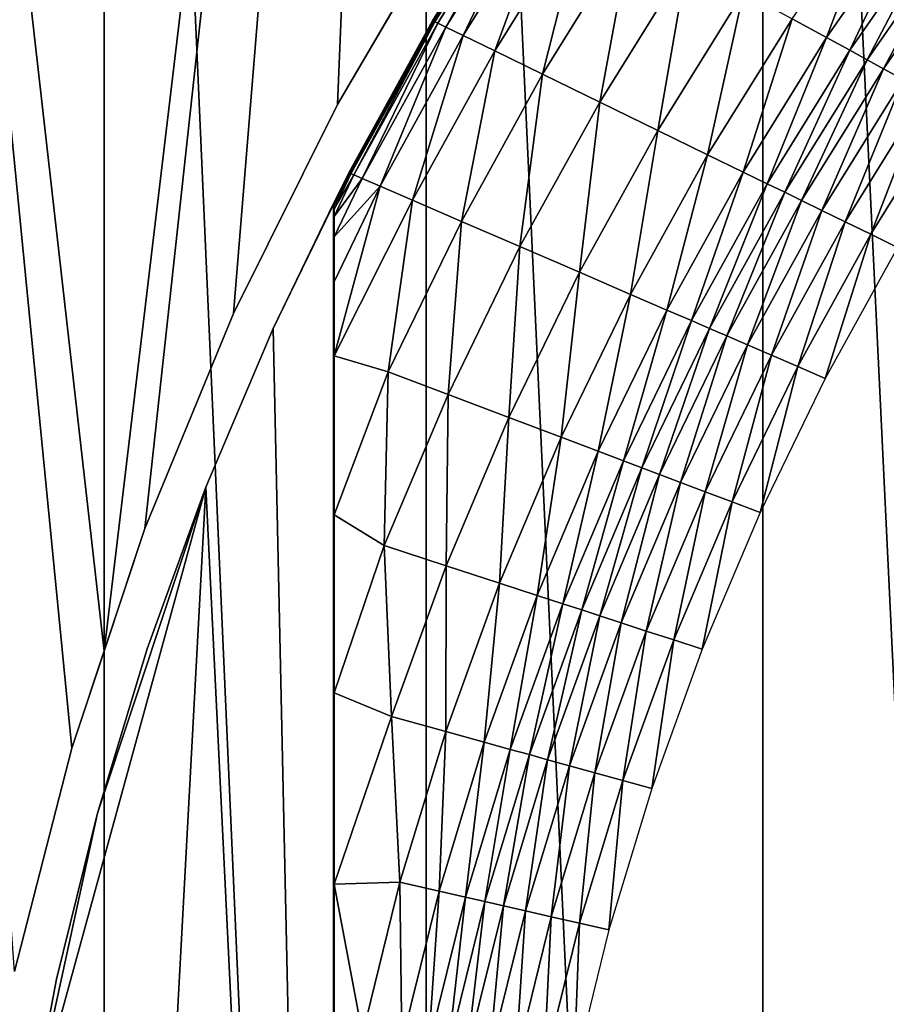
# Model space of a CAD drawing. Extents: x -0.025 to 0.03, y -0.22 to 0.
# Drawn here: x -0.013 to -0.01, y -0.203 to -0.2 of the extents above; entities that cross this region are included whole.
import ezdxf

# ---------------------------------------------------------------- set-up
doc = ezdxf.new("R2010")
doc.units = 0
doc.header["$MEASUREMENT"] = 0
doc.layers.get('0').update_dxf_attribs({"linetype": 'CONTINUOUS'})

msp = doc.modelspace()

# ---------------------------------------------------------------- linework, layer by layer
for points in [[(-0.0134546, -0.1930881, -0.0150673), (-0.0124224, -0.1930881, -0.0159144), (-0.0124224, -0.2021784, -0.0159144)], [(-0.0134546, -0.1930881, -0.0150673), (-0.0124224, -0.2021784, -0.0159144), (-0.0125311, -0.2025051, -0.0158252)], [(-0.0134546, -0.1930881, -0.0150673), (-0.0125311, -0.2025051, -0.0158252), (-0.0127236, -0.2032576, -0.0156672)], [(-0.0124224, -0.2176416, 0.0164647), (-0.0124224, -0.1930881, 0.0164647), (-0.0134546, -0.1930881, 0.0156176)], [(-0.0124224, -0.2176416, 0.0164647), (-0.0134546, -0.1930881, 0.0156176), (-0.0134546, -0.2176416, 0.0156176)], [(-0.0113369, -0.2176416, 0.0172425), (-0.0113369, -0.1930881, 0.0172425), (-0.0124224, -0.1930881, 0.0164647)], [(-0.0113369, -0.2176416, 0.0172425), (-0.0124224, -0.1930881, 0.0164647), (-0.0124224, -0.2176416, 0.0164647)], [(-0.0124224, -0.2021784, -0.0159144), (-0.0124224, -0.1930881, -0.0159144), (-0.0113369, -0.1930881, -0.0166922)], [(-0.012285, -0.2017657, -0.0160128), (-0.0124224, -0.2021784, -0.0159144), (-0.0113369, -0.1930881, -0.0166922)], [(-0.0113369, -0.1930881, -0.0166922), (-0.0119864, -0.2010426, -0.0162268), (-0.012285, -0.2017657, -0.0160128)], [(-0.0113369, -0.1930881, -0.0166922), (-0.0116365, -0.2003388, -0.0164775), (-0.0119864, -0.2010426, -0.0162268)], [(-0.0113369, -0.1930881, -0.0166922), (-0.0113369, -0.1998278, -0.0166922), (-0.0116365, -0.2003388, -0.0164775)], [(-0.0102029, -0.2176416, 0.0179477), (-0.0102029, -0.1930881, 0.0179477), (-0.0113369, -0.1930881, 0.0172425)], [(-0.0102029, -0.2176416, 0.0179477), (-0.0113369, -0.1930881, 0.0172425), (-0.0113369, -0.2176416, 0.0172425)], [(-0.0090252, -0.2176416, 0.0185772), (-0.0090253, -0.1930881, 0.0185772), (-0.0102029, -0.1930881, 0.0179477)], [(-0.0090252, -0.2176416, 0.0185772), (-0.0102029, -0.1930881, 0.0179477), (-0.0102029, -0.2176416, 0.0179477)], [(-0.0113156, -0.2000566, -0.0153027), (-0.0113156, -0.2000566, -0.013803), (-0.0110057, -0.1995578, -0.013803)], [(-0.0113156, -0.2000566, -0.0153027), (-0.0110057, -0.1995578, -0.013803), (-0.0110057, -0.1995578, -0.0153027)], [(-0.0113156, -0.2000566, -0.013803), (-0.0113156, -0.2000566, -0.0122056), (-0.0110057, -0.1995578, -0.0122056)], [(-0.0113156, -0.2000566, -0.013803), (-0.0110057, -0.1995578, -0.0122056), (-0.0110057, -0.1995578, -0.013803)], [(-0.0113156, -0.2000566, -0.0166556), (-0.0113156, -0.2000566, -0.0153027), (-0.0110057, -0.1995578, -0.0153027)], [(-0.0113156, -0.2000566, -0.0166556), (-0.0110057, -0.1995578, -0.0153027), (-0.0110057, -0.1995578, -0.0166556)], [(-0.0113156, -0.2000566, -0.0122056), (-0.0113156, -0.2000566, -0.0105592), (-0.0110057, -0.1995578, -0.0105592)], [(-0.0113156, -0.2000566, -0.0122056), (-0.0110057, -0.1995578, -0.0105592), (-0.0110057, -0.1995578, -0.0122056)], [(-0.0113155, -0.2000566, -0.0178203), (-0.0113156, -0.2000566, -0.0166556), (-0.0110057, -0.1995578, -0.0166556)], [(-0.0113155, -0.2000566, -0.0178203), (-0.0110057, -0.1995578, -0.0166556), (-0.0110056, -0.1995579, -0.0178203)], [(-0.0113147, -0.200057, -0.0187852), (-0.0113155, -0.2000566, -0.0178203), (-0.0110056, -0.1995579, -0.0178203)], [(-0.0113147, -0.200057, -0.0187852), (-0.0110056, -0.1995579, -0.0178203), (-0.0110048, -0.1995583, -0.0187852)], [(-0.0113125, -0.2000581, -0.0195461), (-0.0113147, -0.200057, -0.0187852), (-0.0110048, -0.1995583, -0.0187852)], [(-0.0113125, -0.2000581, -0.0195461), (-0.0110048, -0.1995583, -0.0187852), (-0.0110026, -0.1995595, -0.0195461)], [(-0.0113081, -0.2000602, -0.020099), (-0.0113125, -0.2000581, -0.0195461), (-0.0110026, -0.1995595, -0.0195461)], [(-0.0113081, -0.2000602, -0.020099), (-0.0110026, -0.1995595, -0.0195461), (-0.0109984, -0.1995618, -0.020099)], [(-0.0112986, -0.2000648, -0.0204509), (-0.0113081, -0.2000602, -0.020099), (-0.0109984, -0.1995618, -0.020099)], [(-0.0112986, -0.2000648, -0.0204509), (-0.0109984, -0.1995618, -0.020099), (-0.0109892, -0.1995669, -0.0204509)], [(-0.0112716, -0.200078, -0.0206536), (-0.0112986, -0.2000648, -0.0204509), (-0.0109892, -0.1995669, -0.0204509)], [(-0.0112716, -0.200078, -0.0206536), (-0.0109892, -0.1995669, -0.0204509), (-0.0109629, -0.1995812, -0.0206536)], [(-0.0112123, -0.2001069, -0.0207701), (-0.0112716, -0.200078, -0.0206536), (-0.0109629, -0.1995812, -0.0206536)], [(-0.0112123, -0.2001069, -0.0207701), (-0.0109629, -0.1995812, -0.0206536), (-0.0109052, -0.1996127, -0.0207701)], [(-0.0111061, -0.2001586, -0.0208635), (-0.0112123, -0.2001069, -0.0207701), (-0.0109052, -0.1996127, -0.0207701)], [(-0.0111061, -0.2001586, -0.0208635), (-0.0109052, -0.1996127, -0.0207701), (-0.0108019, -0.1996692, -0.0208635)], [(-0.0099886, -0.2001135, -0.0214497), (-0.0101048, -0.20005, -0.0213731), (-0.0097959, -0.1996055, -0.0213731)], [(-0.0099886, -0.2001135, -0.0214497), (-0.0097959, -0.1996055, -0.0213731), (-0.0096833, -0.1996741, -0.0214497)], [(-0.0112369, -0.1996573, -0.0101892), (-0.0116365, -0.2003388, -0.0101892), (-0.0116365, -0.2003388, -0.0164775)], [(-0.0112369, -0.1996573, -0.0101892), (-0.0116365, -0.2003388, -0.0164775), (-0.0113369, -0.1998278, -0.0166922)], [(-0.0109455, -0.2002369, -0.0209829), (-0.0111061, -0.2001586, -0.0208635), (-0.0108019, -0.1996692, -0.0208635)], [(-0.0109455, -0.2002369, -0.0209829), (-0.0108019, -0.1996692, -0.0208635), (-0.0106457, -0.1997545, -0.0209829)], [(-0.0099102, -0.2001564, -0.0214933), (-0.0099886, -0.2001135, -0.0214497), (-0.0096833, -0.1996741, -0.0214497)], [(-0.0099102, -0.2001564, -0.0214933), (-0.0096833, -0.1996741, -0.0214497), (-0.0096073, -0.1997204, -0.0214933)], [(-0.0098521, -0.2001881, -0.0215141), (-0.0099102, -0.2001564, -0.0214933), (-0.0096073, -0.1997204, -0.0214933)], [(-0.0098521, -0.2001881, -0.0215141), (-0.0096073, -0.1997204, -0.0214933), (-0.009551, -0.1997547, -0.0215141)], [(-0.0107527, -0.2003308, -0.0211215), (-0.0109455, -0.2002369, -0.0209829), (-0.0106457, -0.1997545, -0.0209829)], [(-0.0107527, -0.2003308, -0.0211215), (-0.0106457, -0.1997545, -0.0209829), (-0.0104582, -0.1998569, -0.0211215)], [(-0.009797, -0.2002182, -0.0215222), (-0.0098521, -0.2001881, -0.0215141), (-0.009551, -0.1997547, -0.0215141)], [(-0.009797, -0.2002182, -0.0215222), (-0.009551, -0.1997547, -0.0215141), (-0.0094976, -0.1997872, -0.0215222)], [(-0.009731, -0.2002543, -0.0215261), (-0.009797, -0.2002182, -0.0215222), (-0.0094976, -0.1997872, -0.0215222)], [(-0.0105575, -0.2004259, -0.0212585), (-0.0107527, -0.2003308, -0.0211215), (-0.0104582, -0.1998569, -0.0211215)], [(-0.0105575, -0.2004259, -0.0212585), (-0.0104582, -0.1998569, -0.0211215), (-0.0102683, -0.1999607, -0.0212585)], [(-0.0103893, -0.2005079, -0.0213731), (-0.0105575, -0.2004259, -0.0212585), (-0.0102683, -0.1999607, -0.0212585)], [(-0.0103893, -0.2005079, -0.0213731), (-0.0102683, -0.1999607, -0.0212585), (-0.0101048, -0.20005, -0.0213731)], [(-0.0115984, -0.2005685, -0.0153027), (-0.0115984, -0.2005685, -0.013803), (-0.0113156, -0.2000566, -0.013803)], [(-0.0115984, -0.2005685, -0.0153027), (-0.0113156, -0.2000566, -0.013803), (-0.0113156, -0.2000566, -0.0153027)], [(-0.0115984, -0.2005685, -0.013803), (-0.0115984, -0.2005685, -0.0122056), (-0.0113156, -0.2000566, -0.0122056)], [(-0.0115984, -0.2005685, -0.013803), (-0.0113156, -0.2000566, -0.0122056), (-0.0113156, -0.2000566, -0.013803)], [(-0.0115984, -0.2005685, -0.0166556), (-0.0115984, -0.2005685, -0.0153027), (-0.0113156, -0.2000566, -0.0153027)], [(-0.0115984, -0.2005685, -0.0166556), (-0.0113156, -0.2000566, -0.0153027), (-0.0113156, -0.2000566, -0.0166556)], [(-0.0115984, -0.2005685, -0.0122056), (-0.0115984, -0.2005685, -0.0105592), (-0.0113156, -0.2000566, -0.0105592)], [(-0.0115984, -0.2005685, -0.0122056), (-0.0113156, -0.2000566, -0.0105592), (-0.0113156, -0.2000566, -0.0122056)], [(-0.0115983, -0.2005686, -0.0178203), (-0.0115984, -0.2005685, -0.0166556), (-0.0113156, -0.2000566, -0.0166556)], [(-0.0115974, -0.2005689, -0.0187852), (-0.0115983, -0.2005686, -0.0178203), (-0.0113155, -0.2000566, -0.0178203)], [(-0.0115983, -0.2005686, -0.0178203), (-0.0113156, -0.2000566, -0.0166556), (-0.0113155, -0.2000566, -0.0178203)], [(-0.0115974, -0.2005689, -0.0187852), (-0.0113155, -0.2000566, -0.0178203), (-0.0113147, -0.200057, -0.0187852)], [(-0.0102698, -0.2005661, -0.0214497), (-0.0103893, -0.2005079, -0.0213731), (-0.0101048, -0.20005, -0.0213731)], [(-0.0102698, -0.2005661, -0.0214497), (-0.0101048, -0.20005, -0.0213731), (-0.0099886, -0.2001135, -0.0214497)], [(-0.0115951, -0.2005699, -0.0195461), (-0.0115974, -0.2005689, -0.0187852), (-0.0113147, -0.200057, -0.0187852)], [(-0.0115951, -0.2005699, -0.0195461), (-0.0113147, -0.200057, -0.0187852), (-0.0113125, -0.2000581, -0.0195461)], [(-0.0115907, -0.2005718, -0.020099), (-0.0115951, -0.2005699, -0.0195461), (-0.0113125, -0.2000581, -0.0195461)], [(-0.0115907, -0.2005718, -0.020099), (-0.0113125, -0.2000581, -0.0195461), (-0.0113081, -0.2000602, -0.020099)], [(-0.011581, -0.200576, -0.0204509), (-0.0115907, -0.2005718, -0.020099), (-0.0113081, -0.2000602, -0.020099)], [(-0.011581, -0.200576, -0.0204509), (-0.0113081, -0.2000602, -0.020099), (-0.0112986, -0.2000648, -0.0204509)], [(-0.0115533, -0.2005879, -0.0206536), (-0.011581, -0.200576, -0.0204509), (-0.0112986, -0.2000648, -0.0204509)], [(-0.0115533, -0.2005879, -0.0206536), (-0.0112986, -0.2000648, -0.0204509), (-0.0112716, -0.200078, -0.0206536)], [(-0.0114925, -0.2006142, -0.0207701), (-0.0115533, -0.2005879, -0.0206536), (-0.0112716, -0.200078, -0.0206536)], [(-0.0114925, -0.2006142, -0.0207701), (-0.0112716, -0.200078, -0.0206536), (-0.0112123, -0.2001069, -0.0207701)], [(-0.0113836, -0.2006611, -0.0208635), (-0.0114925, -0.2006142, -0.0207701), (-0.0112123, -0.2001069, -0.0207701)], [(-0.0113836, -0.2006611, -0.0208635), (-0.0112123, -0.2001069, -0.0207701), (-0.0111061, -0.2001586, -0.0208635)], [(-0.0101892, -0.2006053, -0.0214933), (-0.0102698, -0.2005661, -0.0214497), (-0.0099886, -0.2001135, -0.0214497)], [(-0.0101892, -0.2006053, -0.0214933), (-0.0099886, -0.2001135, -0.0214497), (-0.0099102, -0.2001564, -0.0214933)], [(-0.0112189, -0.2007321, -0.0209829), (-0.0113836, -0.2006611, -0.0208635), (-0.0111061, -0.2001586, -0.0208635)], [(-0.0112189, -0.2007321, -0.0209829), (-0.0111061, -0.2001586, -0.0208635), (-0.0109455, -0.2002369, -0.0209829)], [(-0.0101295, -0.2006344, -0.0215141), (-0.0101892, -0.2006053, -0.0214933), (-0.0099102, -0.2001564, -0.0214933)], [(-0.0101295, -0.2006344, -0.0215141), (-0.0099102, -0.2001564, -0.0214933), (-0.0098521, -0.2001881, -0.0215141)], [(-0.0100728, -0.200662, -0.0215222), (-0.0101295, -0.2006344, -0.0215141), (-0.0098521, -0.2001881, -0.0215141)], [(-0.0100728, -0.200662, -0.0215222), (-0.0098521, -0.2001881, -0.0215141), (-0.009797, -0.2002182, -0.0215222)], [(-0.0100049, -0.2006951, -0.0215261), (-0.0100728, -0.200662, -0.0215222), (-0.009797, -0.2002182, -0.0215222)], [(-0.0100049, -0.2006951, -0.0215261), (-0.009797, -0.2002182, -0.0215222), (-0.009731, -0.2002543, -0.0215261)], [(-0.0110214, -0.2008172, -0.0211215), (-0.0112189, -0.2007321, -0.0209829), (-0.0109455, -0.2002369, -0.0209829)], [(-0.0110214, -0.2008172, -0.0211215), (-0.0109455, -0.2002369, -0.0209829), (-0.0107527, -0.2003308, -0.0211215)], [(-0.009926, -0.2007336, -0.0215281), (-0.0100049, -0.2006951, -0.0215261), (-0.009731, -0.2002543, -0.0215261)], [(-0.009926, -0.2007336, -0.0215281), (-0.009731, -0.2002543, -0.0215261), (-0.0096541, -0.2002962, -0.0215281)], [(-0.0098396, -0.2007757, -0.0215289), (-0.009926, -0.2007336, -0.0215281), (-0.0096541, -0.2002962, -0.0215281)], [(-0.0098396, -0.2007757, -0.0215289), (-0.0096541, -0.2002962, -0.0215281), (-0.0095701, -0.2003421, -0.0215289)], [(-0.0116365, -0.2003388, -0.0164775), (-0.0116365, -0.2003388, -0.0101892), (-0.0119864, -0.2010426, -0.0101892)], [(-0.0116365, -0.2003388, -0.0164775), (-0.0119864, -0.2010426, -0.0101892), (-0.0119864, -0.2010426, -0.0162268)], [(-0.0108213, -0.2009035, -0.0212585), (-0.0110214, -0.2008172, -0.0211215), (-0.0107527, -0.2003308, -0.0211215)], [(-0.0108213, -0.2009035, -0.0212585), (-0.0107527, -0.2003308, -0.0211215), (-0.0105575, -0.2004259, -0.0212585)], [(-0.0097495, -0.2008196, -0.021529), (-0.0098396, -0.2007757, -0.0215289), (-0.0095701, -0.2003421, -0.0215289)], [(-0.0106489, -0.2009778, -0.0213731), (-0.0108213, -0.2009035, -0.0212585), (-0.0105575, -0.2004259, -0.0212585)], [(-0.0106489, -0.2009778, -0.0213731), (-0.0105575, -0.2004259, -0.0212585), (-0.0103893, -0.2005079, -0.0213731)], [(-0.0105264, -0.2010306, -0.0214497), (-0.0106489, -0.2009778, -0.0213731), (-0.0103893, -0.2005079, -0.0213731)], [(-0.0105264, -0.2010306, -0.0214497), (-0.0103893, -0.2005079, -0.0213731), (-0.0102698, -0.2005661, -0.0214497)], [(-0.0118532, -0.2010925, -0.0122056), (-0.0118532, -0.2010925, -0.0105592), (-0.0115984, -0.2005685, -0.0105592)], [(-0.0118532, -0.2010925, -0.0122056), (-0.0115984, -0.2005685, -0.0105592), (-0.0115984, -0.2005685, -0.0122056)], [(-0.0118532, -0.2010925, -0.013803), (-0.0118532, -0.2010925, -0.0122056), (-0.0115984, -0.2005685, -0.0122056)], [(-0.0118532, -0.2010925, -0.013803), (-0.0115984, -0.2005685, -0.0122056), (-0.0115984, -0.2005685, -0.013803)], [(-0.0118532, -0.2010925, -0.0153027), (-0.0118532, -0.2010925, -0.013803), (-0.0115984, -0.2005685, -0.013803)], [(-0.0118532, -0.2010925, -0.0153027), (-0.0115984, -0.2005685, -0.013803), (-0.0115984, -0.2005685, -0.0153027)], [(-0.0116493, -0.200672, -0.0163589), (-0.0118532, -0.2010925, -0.0153027), (-0.0115984, -0.2005685, -0.0153027)], [(-0.0115984, -0.2005685, -0.0153027), (-0.0116491, -0.200672, -0.0166556), (-0.0116493, -0.200672, -0.0163589)], [(-0.0115984, -0.2005685, -0.0153027), (-0.0115984, -0.2005685, -0.0166556), (-0.0116491, -0.200672, -0.0166556)], [(-0.0116491, -0.200672, -0.0166556), (-0.0115984, -0.2005685, -0.0166556), (-0.0115983, -0.2005686, -0.0178203)], [(-0.0116491, -0.200672, -0.0166556), (-0.0115983, -0.2005686, -0.0178203), (-0.0116487, -0.2006723, -0.0178203)], [(-0.0116487, -0.2006723, -0.0178203), (-0.0115983, -0.2005686, -0.0178203), (-0.0115974, -0.2005689, -0.0187852)], [(-0.0116487, -0.2006723, -0.0178203), (-0.0115974, -0.2005689, -0.0187852), (-0.0116483, -0.2006744, -0.0187852)], [(-0.0116483, -0.2006744, -0.0187852), (-0.0115974, -0.2005689, -0.0187852), (-0.0115951, -0.2005699, -0.0195461)], [(-0.0116483, -0.2006744, -0.0187852), (-0.0115951, -0.2005699, -0.0195461), (-0.011648, -0.2006801, -0.0195461)], [(-0.011648, -0.2006801, -0.0195461), (-0.0115951, -0.2005699, -0.0195461), (-0.0115907, -0.2005718, -0.020099)], [(-0.011648, -0.2006801, -0.0195461), (-0.0115907, -0.2005718, -0.020099), (-0.0116477, -0.2006912, -0.020099)], [(-0.0116477, -0.2006912, -0.020099), (-0.0115907, -0.2005718, -0.020099), (-0.011581, -0.200576, -0.0204509)], [(-0.0116477, -0.2006912, -0.020099), (-0.011581, -0.200576, -0.0204509), (-0.0116476, -0.2007153, -0.0204509)], [(-0.0116476, -0.2007153, -0.0204509), (-0.011581, -0.200576, -0.0204509), (-0.0115533, -0.2005879, -0.0206536)], [(-0.0104438, -0.2010663, -0.0214933), (-0.0105264, -0.2010306, -0.0214497), (-0.0102698, -0.2005661, -0.0214497)], [(-0.0104438, -0.2010663, -0.0214933), (-0.0102698, -0.2005661, -0.0214497), (-0.0101892, -0.2006053, -0.0214933)], [(-0.0116476, -0.2007153, -0.0204509), (-0.0115533, -0.2005879, -0.0206536), (-0.0116475, -0.2007842, -0.0206536)], [(-0.0116475, -0.2007842, -0.0206536), (-0.0115533, -0.2005879, -0.0206536), (-0.0114925, -0.2006142, -0.0207701)], [(-0.0116475, -0.2007842, -0.0206536), (-0.0114925, -0.2006142, -0.0207701), (-0.0116474, -0.2009354, -0.0207701)], [(-0.0116474, -0.2011853, -0.0208593), (-0.0116474, -0.2009354, -0.0207701), (-0.0114925, -0.2006142, -0.0207701)], [(-0.0116474, -0.2011853, -0.0208593), (-0.0114925, -0.2006142, -0.0207701), (-0.0113836, -0.2006611, -0.0208635)], [(-0.0103825, -0.2010926, -0.0215141), (-0.0104438, -0.2010663, -0.0214933), (-0.0101892, -0.2006053, -0.0214933)], [(-0.0103825, -0.2010926, -0.0215141), (-0.0101892, -0.2006053, -0.0214933), (-0.0101295, -0.2006344, -0.0215141)], [(-0.0103245, -0.2011177, -0.0215222), (-0.0103825, -0.2010926, -0.0215141), (-0.0101295, -0.2006344, -0.0215141)], [(-0.0103245, -0.2011177, -0.0215222), (-0.0101295, -0.2006344, -0.0215141), (-0.0100728, -0.200662, -0.0215222)], [(-0.0116493, -0.200672, -0.0163589), (-0.0118532, -0.2010925, -0.0163589), (-0.0118532, -0.2010925, -0.0153027)], [(-0.0118532, -0.2010925, -0.0163589), (-0.0116493, -0.200672, -0.0163589), (-0.0116493, -0.2104504, -0.0163589)], [(-0.0116493, -0.2104504, -0.0163589), (-0.0116493, -0.200672, -0.0163589), (-0.0116491, -0.200672, -0.0166556)], [(-0.0116493, -0.2104504, -0.0163589), (-0.0116491, -0.200672, -0.0166556), (-0.0116491, -0.2104504, -0.0166556)], [(-0.0116491, -0.2104504, -0.0166556), (-0.0116491, -0.200672, -0.0166556), (-0.0116487, -0.2006723, -0.0178203)], [(-0.0116491, -0.2104504, -0.0166556), (-0.0116487, -0.2006723, -0.0178203), (-0.0116487, -0.2104501, -0.0178203)], [(-0.0116487, -0.2104501, -0.0178203), (-0.0116487, -0.2006723, -0.0178203), (-0.0116483, -0.2006744, -0.0187852)], [(-0.0116487, -0.2104501, -0.0178203), (-0.0116483, -0.2006744, -0.0187852), (-0.0116483, -0.210448, -0.0187852)], [(-0.0116483, -0.210448, -0.0187852), (-0.0116483, -0.2006744, -0.0187852), (-0.011648, -0.2006801, -0.0195461)], [(-0.0116483, -0.210448, -0.0187852), (-0.011648, -0.2006801, -0.0195461), (-0.011648, -0.2104423, -0.0195461)], [(-0.011648, -0.2104423, -0.0195461), (-0.011648, -0.2006801, -0.0195461), (-0.0116477, -0.2006912, -0.020099)], [(-0.0114654, -0.2012389, -0.0209829), (-0.0116474, -0.2011853, -0.0208593), (-0.0113836, -0.2006611, -0.0208635)], [(-0.0114654, -0.2012389, -0.0209829), (-0.0113836, -0.2006611, -0.0208635), (-0.0112189, -0.2007321, -0.0209829)], [(-0.0102549, -0.2011477, -0.0215261), (-0.0103245, -0.2011177, -0.0215222), (-0.0100728, -0.200662, -0.0215222)], [(-0.0102549, -0.2011477, -0.0215261), (-0.0100728, -0.200662, -0.0215222), (-0.0100049, -0.2006951, -0.0215261)], [(-0.011648, -0.2104423, -0.0195461), (-0.0116477, -0.2006912, -0.020099), (-0.0116477, -0.2104313, -0.020099)], [(-0.0116477, -0.2104313, -0.020099), (-0.0116477, -0.2006912, -0.020099), (-0.0116476, -0.2007153, -0.0204509)], [(-0.0116477, -0.2104313, -0.020099), (-0.0116476, -0.2007153, -0.0204509), (-0.0116476, -0.2104071, -0.0204509)], [(-0.0116476, -0.2104071, -0.0204509), (-0.0116476, -0.2007153, -0.0204509), (-0.0116475, -0.2007842, -0.0206536)], [(-0.0101739, -0.2011826, -0.0215281), (-0.0102549, -0.2011477, -0.0215261), (-0.0100049, -0.2006951, -0.0215261)], [(-0.0101739, -0.2011826, -0.0215281), (-0.0100049, -0.2006951, -0.0215261), (-0.009926, -0.2007336, -0.0215281)], [(-0.0112635, -0.2013151, -0.0211215), (-0.0114654, -0.2012389, -0.0209829), (-0.0112189, -0.2007321, -0.0209829)], [(-0.0112635, -0.2013151, -0.0211215), (-0.0112189, -0.2007321, -0.0209829), (-0.0110214, -0.2008172, -0.0211215)], [(-0.0100854, -0.2012207, -0.0215289), (-0.0101739, -0.2011826, -0.0215281), (-0.009926, -0.2007336, -0.0215281)], [(-0.0100854, -0.2012207, -0.0215289), (-0.009926, -0.2007336, -0.0215281), (-0.0098396, -0.2007757, -0.0215289)], [(-0.0116476, -0.2104071, -0.0204509), (-0.0116475, -0.2007842, -0.0206536), (-0.0116475, -0.2103382, -0.0206536)], [(-0.0116475, -0.2103382, -0.0206536), (-0.0116475, -0.2007842, -0.0206536), (-0.0116474, -0.2009354, -0.0207701)], [(-0.009993, -0.2012606, -0.021529), (-0.0100854, -0.2012207, -0.0215289), (-0.0098396, -0.2007757, -0.0215289)], [(-0.009993, -0.2012606, -0.021529), (-0.0098396, -0.2007757, -0.0215289), (-0.0097495, -0.2008196, -0.021529)], [(-0.011059, -0.2013923, -0.0212585), (-0.0112635, -0.2013151, -0.0211215), (-0.0110214, -0.2008172, -0.0211215)], [(-0.011059, -0.2013923, -0.0212585), (-0.0110214, -0.2008172, -0.0211215), (-0.0108213, -0.2009035, -0.0212585)], [(-0.0108828, -0.2014588, -0.0213731), (-0.011059, -0.2013923, -0.0212585), (-0.0108213, -0.2009035, -0.0212585)], [(-0.0108828, -0.2014588, -0.0213731), (-0.0108213, -0.2009035, -0.0212585), (-0.0106489, -0.2009778, -0.0213731)], [(-0.0116475, -0.2103382, -0.0206536), (-0.0116474, -0.2009354, -0.0207701), (-0.0116474, -0.210187, -0.0207701)], [(-0.0116474, -0.210187, -0.0207701), (-0.0116474, -0.2009354, -0.0207701), (-0.0116474, -0.2011853, -0.0208593)], [(-0.0107577, -0.2015061, -0.0214497), (-0.0108828, -0.2014588, -0.0213731), (-0.0106489, -0.2009778, -0.0213731)], [(-0.0107577, -0.2015061, -0.0214497), (-0.0106489, -0.2009778, -0.0213731), (-0.0105264, -0.2010306, -0.0214497)], [(-0.0119864, -0.2010426, -0.0162268), (-0.0119864, -0.2010426, -0.0101892), (-0.012285, -0.2017657, -0.0101892)], [(-0.0119864, -0.2010426, -0.0162268), (-0.012285, -0.2017657, -0.0101892), (-0.012285, -0.2017657, -0.0160128)], [(-0.0106732, -0.201538, -0.0214933), (-0.0107577, -0.2015061, -0.0214497), (-0.0105264, -0.2010306, -0.0214497)], [(-0.0106732, -0.201538, -0.0214933), (-0.0105264, -0.2010306, -0.0214497), (-0.0104438, -0.2010663, -0.0214933)], [(-0.0106106, -0.2015616, -0.0215141), (-0.0106732, -0.201538, -0.0214933), (-0.0104438, -0.2010663, -0.0214933)], [(-0.0106106, -0.2015616, -0.0215141), (-0.0104438, -0.2010663, -0.0214933), (-0.0103825, -0.2010926, -0.0215141)], [(-0.0120795, -0.2016272, -0.0153027), (-0.0120795, -0.2016272, -0.013803), (-0.0118532, -0.2010925, -0.013803)], [(-0.0120795, -0.2016272, -0.0153027), (-0.0118532, -0.2010925, -0.013803), (-0.0118532, -0.2010925, -0.0153027)], [(-0.0120795, -0.2016272, -0.013803), (-0.0120795, -0.2016272, -0.0122056), (-0.0118532, -0.2010925, -0.0122056)], [(-0.0120795, -0.2016272, -0.013803), (-0.0118532, -0.2010925, -0.0122056), (-0.0118532, -0.2010925, -0.013803)], [(-0.0120795, -0.2016272, -0.0122056), (-0.0120795, -0.2016272, -0.0105592), (-0.0118532, -0.2010925, -0.0105592)], [(-0.0120795, -0.2016272, -0.0122056), (-0.0118532, -0.2010925, -0.0105592), (-0.0118532, -0.2010925, -0.0122056)], [(-0.0120795, -0.2016272, -0.0163589), (-0.0120795, -0.2016272, -0.0153027), (-0.0118532, -0.2010925, -0.0153027)], [(-0.0120795, -0.2016272, -0.0163589), (-0.0118532, -0.2010925, -0.0153027), (-0.0118532, -0.2010925, -0.0163589)], [(-0.0120795, -0.2016272, -0.0163589), (-0.0118532, -0.2010925, -0.0163589), (-0.0116493, -0.2104504, -0.0163589)], [(-0.0105513, -0.201584, -0.0215222), (-0.0106106, -0.2015616, -0.0215141), (-0.0103825, -0.2010926, -0.0215141)], [(-0.0105513, -0.201584, -0.0215222), (-0.0103825, -0.2010926, -0.0215141), (-0.0103245, -0.2011177, -0.0215222)], [(-0.0104802, -0.2016109, -0.0215261), (-0.0105513, -0.201584, -0.0215222), (-0.0103245, -0.2011177, -0.0215222)], [(-0.0104802, -0.2016109, -0.0215261), (-0.0103245, -0.2011177, -0.0215222), (-0.0102549, -0.2011477, -0.0215261)], [(-0.0103974, -0.2016421, -0.0215281), (-0.0104802, -0.2016109, -0.0215261), (-0.0102549, -0.2011477, -0.0215261)], [(-0.0103974, -0.2016421, -0.0215281), (-0.0102549, -0.2011477, -0.0215261), (-0.0101739, -0.2011826, -0.0215281)], [(-0.0103069, -0.2016762, -0.0215289), (-0.0103974, -0.2016421, -0.0215281), (-0.0101739, -0.2011826, -0.0215281)], [(-0.0103069, -0.2016762, -0.0215289), (-0.0101739, -0.2011826, -0.0215281), (-0.0100854, -0.2012207, -0.0215289)], [(-0.0116474, -0.2099371, -0.0208593), (-0.0116474, -0.2011853, -0.0208593), (-0.0116474, -0.2017199, -0.0209949)], [(-0.0116474, -0.2011853, -0.0208593), (-0.0114654, -0.2012389, -0.0209829), (-0.0116474, -0.2017199, -0.0209949)], [(-0.0116474, -0.210187, -0.0207701), (-0.0116474, -0.2011853, -0.0208593), (-0.0116474, -0.2099371, -0.0208593)], [(-0.0114786, -0.2018232, -0.0211215), (-0.0116474, -0.2017199, -0.0209949), (-0.0114654, -0.2012389, -0.0209829)], [(-0.0114786, -0.2018232, -0.0211215), (-0.0114654, -0.2012389, -0.0209829), (-0.0112635, -0.2013151, -0.0211215)], [(-0.0102126, -0.2017119, -0.021529), (-0.0103069, -0.2016762, -0.0215289), (-0.0100854, -0.2012207, -0.0215289)], [(-0.0102126, -0.2017119, -0.021529), (-0.0100854, -0.2012207, -0.0215289), (-0.009993, -0.2012606, -0.021529)], [(-0.0112701, -0.2018912, -0.0212585), (-0.0114786, -0.2018232, -0.0211215), (-0.0112635, -0.2013151, -0.0211215)], [(-0.0112701, -0.2018912, -0.0212585), (-0.0112635, -0.2013151, -0.0211215), (-0.011059, -0.2013923, -0.0212585)], [(-0.0110905, -0.2019498, -0.0213731), (-0.0112701, -0.2018912, -0.0212585), (-0.011059, -0.2013923, -0.0212585)], [(-0.0110905, -0.2019498, -0.0213731), (-0.011059, -0.2013923, -0.0212585), (-0.0108828, -0.2014588, -0.0213731)], [(-0.010963, -0.2019913, -0.0214497), (-0.0110905, -0.2019498, -0.0213731), (-0.0108828, -0.2014588, -0.0213731)], [(-0.010963, -0.2019913, -0.0214497), (-0.0108828, -0.2014588, -0.0213731), (-0.0107577, -0.2015061, -0.0214497)], [(-0.0108769, -0.2020194, -0.0214933), (-0.010963, -0.2019913, -0.0214497), (-0.0107577, -0.2015061, -0.0214497)], [(-0.0108769, -0.2020194, -0.0214933), (-0.0107577, -0.2015061, -0.0214497), (-0.0106732, -0.201538, -0.0214933)], [(-0.0108132, -0.2020402, -0.0215141), (-0.0108769, -0.2020194, -0.0214933), (-0.0106732, -0.201538, -0.0214933)], [(-0.0108132, -0.2020402, -0.0215141), (-0.0106732, -0.201538, -0.0214933), (-0.0106106, -0.2015616, -0.0215141)], [(-0.0107527, -0.2020599, -0.0215222), (-0.0108132, -0.2020402, -0.0215141), (-0.0106106, -0.2015616, -0.0215141)], [(-0.0107527, -0.2020599, -0.0215222), (-0.0106106, -0.2015616, -0.0215141), (-0.0105513, -0.201584, -0.0215222)], [(-0.0106802, -0.2020836, -0.0215261), (-0.0107527, -0.2020599, -0.0215222), (-0.0105513, -0.201584, -0.0215222)], [(-0.0106802, -0.2020836, -0.0215261), (-0.0105513, -0.201584, -0.0215222), (-0.0104802, -0.2016109, -0.0215261)], [(-0.0105959, -0.2021111, -0.0215281), (-0.0106802, -0.2020836, -0.0215261), (-0.0104802, -0.2016109, -0.0215261)], [(-0.0105959, -0.2021111, -0.0215281), (-0.0104802, -0.2016109, -0.0215261), (-0.0103974, -0.2016421, -0.0215281)], [(-0.0126898, -0.2038478, -0.0163589), (-0.0124445, -0.2027238, -0.0163589), (-0.0120795, -0.2016272, -0.0163589)], [(-0.0124445, -0.2083986, -0.0163589), (-0.0126898, -0.2038478, -0.0163589), (-0.0120795, -0.2016272, -0.0163589)], [(-0.0124445, -0.2027238, -0.0163589), (-0.0122768, -0.2021715, -0.0163589), (-0.0120795, -0.2016272, -0.0163589)], [(-0.0120795, -0.2016272, -0.0163589), (-0.0116493, -0.2104504, -0.0163589), (-0.0124445, -0.2083986, -0.0163589)], [(-0.0122768, -0.2021715, -0.0153027), (-0.0122768, -0.2021715, -0.013803), (-0.0120795, -0.2016272, -0.013803)], [(-0.0122768, -0.2021715, -0.0153027), (-0.0120795, -0.2016272, -0.013803), (-0.0120795, -0.2016272, -0.0153027)], [(-0.0122768, -0.2021715, -0.013803), (-0.0122768, -0.2021715, -0.0122056), (-0.0120795, -0.2016272, -0.0122056)], [(-0.0122768, -0.2021715, -0.013803), (-0.0120795, -0.2016272, -0.0122056), (-0.0120795, -0.2016272, -0.013803)], [(-0.0122768, -0.2021715, -0.0122056), (-0.0122768, -0.2021715, -0.0105592), (-0.0120795, -0.2016272, -0.0105592)], [(-0.0122768, -0.2021715, -0.0122056), (-0.0120795, -0.2016272, -0.0105592), (-0.0120795, -0.2016272, -0.0122056)], [(-0.0122768, -0.2021715, -0.0163589), (-0.0122768, -0.2021715, -0.0153027), (-0.0120795, -0.2016272, -0.0153027)], [(-0.0122768, -0.2021715, -0.0163589), (-0.0120795, -0.2016272, -0.0153027), (-0.0120795, -0.2016272, -0.0163589)], [(-0.0105037, -0.2021412, -0.0215289), (-0.0105959, -0.2021111, -0.0215281), (-0.0103974, -0.2016421, -0.0215281)], [(-0.0105037, -0.2021412, -0.0215289), (-0.0103974, -0.2016421, -0.0215281), (-0.0103069, -0.2016762, -0.0215289)], [(-0.0104075, -0.2021725, -0.021529), (-0.0105037, -0.2021412, -0.0215289), (-0.0103069, -0.2016762, -0.0215289)], [(-0.0104075, -0.2021725, -0.021529), (-0.0103069, -0.2016762, -0.0215289), (-0.0102126, -0.2017119, -0.021529)], [(-0.0116473, -0.2088035, -0.0211271), (-0.0116474, -0.2094025, -0.0209949), (-0.0116474, -0.2017199, -0.0209949)], [(-0.0116474, -0.2017199, -0.0209949), (-0.0116473, -0.202319, -0.0211271), (-0.0116473, -0.2029629, -0.0212504)], [(-0.0116474, -0.2017199, -0.0209949), (-0.0116473, -0.2029629, -0.0212504), (-0.0116473, -0.2088035, -0.0211271)], [(-0.0116474, -0.2099371, -0.0208593), (-0.0116474, -0.2017199, -0.0209949), (-0.0116474, -0.2094025, -0.0209949)], [(-0.0116474, -0.2017199, -0.0209949), (-0.0114786, -0.2018232, -0.0211215), (-0.0116473, -0.202319, -0.0211271)], [(-0.012285, -0.2017657, -0.0101892), (-0.0125311, -0.2025051, -0.0101892), (-0.0125311, -0.2025051, -0.0158252)], [(-0.012285, -0.2017657, -0.0101892), (-0.0125311, -0.2025051, -0.0158252), (-0.0124224, -0.2021784, -0.0159144)], [(-0.0124224, -0.2021784, -0.0159144), (-0.012285, -0.2017657, -0.0160128), (-0.012285, -0.2017657, -0.0101892)], [(-0.0114541, -0.2023989, -0.0212585), (-0.0116473, -0.202319, -0.0211271), (-0.0114786, -0.2018232, -0.0211215)], [(-0.0114541, -0.2023989, -0.0212585), (-0.0114786, -0.2018232, -0.0211215), (-0.0112701, -0.2018912, -0.0212585)], [(-0.0112716, -0.2024494, -0.0213731), (-0.0114541, -0.2023989, -0.0212585), (-0.0112701, -0.2018912, -0.0212585)], [(-0.0112716, -0.2024494, -0.0213731), (-0.0112701, -0.2018912, -0.0212585), (-0.0110905, -0.2019498, -0.0213731)], [(-0.011142, -0.2024852, -0.0214497), (-0.0112716, -0.2024494, -0.0213731), (-0.0110905, -0.2019498, -0.0213731)], [(-0.011142, -0.2024852, -0.0214497), (-0.0110905, -0.2019498, -0.0213731), (-0.010963, -0.2019913, -0.0214497)], [(-0.0110545, -0.2025094, -0.0214933), (-0.011142, -0.2024852, -0.0214497), (-0.010963, -0.2019913, -0.0214497)], [(-0.0110545, -0.2025094, -0.0214933), (-0.010963, -0.2019913, -0.0214497), (-0.0108769, -0.2020194, -0.0214933)], [(-0.0109897, -0.2025273, -0.0215141), (-0.0110545, -0.2025094, -0.0214933), (-0.0108769, -0.2020194, -0.0214933)], [(-0.0109897, -0.2025273, -0.0215141), (-0.0108769, -0.2020194, -0.0214933), (-0.0108132, -0.2020402, -0.0215141)], [(-0.0109282, -0.2025443, -0.0215222), (-0.0109897, -0.2025273, -0.0215141), (-0.0108132, -0.2020402, -0.0215141)], [(-0.0109282, -0.2025443, -0.0215222), (-0.0108132, -0.2020402, -0.0215141), (-0.0107527, -0.2020599, -0.0215222)], [(-0.0108546, -0.2025647, -0.0215261), (-0.0109282, -0.2025443, -0.0215222), (-0.0107527, -0.2020599, -0.0215222)], [(-0.0108546, -0.2025647, -0.0215261), (-0.0107527, -0.2020599, -0.0215222), (-0.0106802, -0.2020836, -0.0215261)], [(-0.0107689, -0.2025884, -0.0215281), (-0.0108546, -0.2025647, -0.0215261), (-0.0106802, -0.2020836, -0.0215261)], [(-0.0107689, -0.2025884, -0.0215281), (-0.0106802, -0.2020836, -0.0215261), (-0.0105959, -0.2021111, -0.0215281)], [(-0.0106751, -0.2026143, -0.0215289), (-0.0107689, -0.2025884, -0.0215281), (-0.0105959, -0.2021111, -0.0215281)], [(-0.0106751, -0.2026143, -0.0215289), (-0.0105959, -0.2021111, -0.0215281), (-0.0105037, -0.2021412, -0.0215289)], [(-0.0105774, -0.2026413, -0.021529), (-0.0106751, -0.2026143, -0.0215289), (-0.0105037, -0.2021412, -0.0215289)], [(-0.0105774, -0.2026413, -0.021529), (-0.0105037, -0.2021412, -0.0215289), (-0.0104075, -0.2021725, -0.021529)], [(-0.0124445, -0.2027238, -0.0153027), (-0.0124445, -0.2027238, -0.013803), (-0.0122768, -0.2021715, -0.013803)], [(-0.0124445, -0.2027238, -0.0153027), (-0.0122768, -0.2021715, -0.013803), (-0.0122768, -0.2021715, -0.0153027)], [(-0.0124445, -0.2027238, -0.013803), (-0.0124445, -0.2027238, -0.0122056), (-0.0122768, -0.2021715, -0.0122056)], [(-0.0124445, -0.2027238, -0.013803), (-0.0122768, -0.2021715, -0.0122056), (-0.0122768, -0.2021715, -0.013803)], [(-0.0124445, -0.2027238, -0.0122056), (-0.0124445, -0.2027238, -0.0105592), (-0.0122768, -0.2021715, -0.0105592)], [(-0.0124445, -0.2027238, -0.0122056), (-0.0122768, -0.2021715, -0.0105592), (-0.0122768, -0.2021715, -0.0122056)], [(-0.0124445, -0.2027238, -0.0163589), (-0.0124445, -0.2027238, -0.0153027), (-0.0122768, -0.2021715, -0.0153027)], [(-0.0124445, -0.2027238, -0.0163589), (-0.0122768, -0.2021715, -0.0153027), (-0.0122768, -0.2021715, -0.0163589)], [(-0.0116473, -0.2029629, -0.0212504), (-0.0116473, -0.202319, -0.0211271), (-0.0114541, -0.2023989, -0.0212585)], [(-0.0114256, -0.2029565, -0.0213731), (-0.0116473, -0.2029629, -0.0212504), (-0.0114541, -0.2023989, -0.0212585)], [(-0.0114256, -0.2029565, -0.0213731), (-0.0114541, -0.2023989, -0.0212585), (-0.0112716, -0.2024494, -0.0213731)], [(-0.0112942, -0.2029865, -0.0214497), (-0.0114256, -0.2029565, -0.0213731), (-0.0112716, -0.2024494, -0.0213731)], [(-0.0112942, -0.2029865, -0.0214497), (-0.0112716, -0.2024494, -0.0213731), (-0.011142, -0.2024852, -0.0214497)], [(-0.0125311, -0.2025051, -0.0158252), (-0.0125311, -0.2025051, -0.0101892), (-0.0127236, -0.2032576, -0.0101892)], [(-0.0125311, -0.2025051, -0.0158252), (-0.0127236, -0.2032576, -0.0101892), (-0.0127236, -0.2032576, -0.0156672)], [(-0.0112055, -0.2030067, -0.0214933), (-0.0112942, -0.2029865, -0.0214497), (-0.011142, -0.2024852, -0.0214497)], [(-0.0112055, -0.2030067, -0.0214933), (-0.011142, -0.2024852, -0.0214497), (-0.0110545, -0.2025094, -0.0214933)], [(-0.0111398, -0.2030217, -0.0215141), (-0.0112055, -0.2030067, -0.0214933), (-0.0110545, -0.2025094, -0.0214933)], [(-0.0111398, -0.2030217, -0.0215141), (-0.0110545, -0.2025094, -0.0214933), (-0.0109897, -0.2025273, -0.0215141)], [(-0.0110775, -0.2030359, -0.0215222), (-0.0111398, -0.2030217, -0.0215141), (-0.0109897, -0.2025273, -0.0215141)], [(-0.0110775, -0.2030359, -0.0215222), (-0.0109897, -0.2025273, -0.0215141), (-0.0109282, -0.2025443, -0.0215222)], [(-0.0110028, -0.203053, -0.0215261), (-0.0110775, -0.2030359, -0.0215222), (-0.0109282, -0.2025443, -0.0215222)], [(-0.0110028, -0.203053, -0.0215261), (-0.0109282, -0.2025443, -0.0215222), (-0.0108546, -0.2025647, -0.0215261)], [(-0.010916, -0.2030728, -0.0215281), (-0.0110028, -0.203053, -0.0215261), (-0.0108546, -0.2025647, -0.0215261)], [(-0.010916, -0.2030728, -0.0215281), (-0.0108546, -0.2025647, -0.0215261), (-0.0107689, -0.2025884, -0.0215281)], [(-0.010821, -0.2030945, -0.0215289), (-0.010916, -0.2030728, -0.0215281), (-0.0107689, -0.2025884, -0.0215281)], [(-0.010821, -0.2030945, -0.0215289), (-0.0107689, -0.2025884, -0.0215281), (-0.0106751, -0.2026143, -0.0215289)], [(-0.0107219, -0.2031171, -0.021529), (-0.010821, -0.2030945, -0.0215289), (-0.0106751, -0.2026143, -0.0215289)], [(-0.0107219, -0.2031171, -0.021529), (-0.0106751, -0.2026143, -0.0215289), (-0.0105774, -0.2026413, -0.021529)], [(-0.0126898, -0.2038478, -0.0163589), (-0.0125823, -0.2032831, -0.0163589), (-0.0124445, -0.2027238, -0.0163589)], [(-0.0125823, -0.2032831, -0.0122056), (-0.0125823, -0.2032831, -0.0105592), (-0.0124445, -0.2027238, -0.0105592)], [(-0.0125823, -0.2032831, -0.0122056), (-0.0124445, -0.2027238, -0.0105592), (-0.0124445, -0.2027238, -0.0122056)], [(-0.0125823, -0.2032831, -0.013803), (-0.0125823, -0.2032831, -0.0122056), (-0.0124445, -0.2027238, -0.0122056)], [(-0.0125823, -0.2032831, -0.013803), (-0.0124445, -0.2027238, -0.0122056), (-0.0124445, -0.2027238, -0.013803)], [(-0.0125823, -0.2032831, -0.0153027), (-0.0125823, -0.2032831, -0.013803), (-0.0124445, -0.2027238, -0.013803)], [(-0.0125823, -0.2032831, -0.0153027), (-0.0124445, -0.2027238, -0.013803), (-0.0124445, -0.2027238, -0.0153027)], [(-0.0125823, -0.2032831, -0.0163589), (-0.0125823, -0.2032831, -0.0153027), (-0.0124445, -0.2027238, -0.0153027)], [(-0.0125823, -0.2032831, -0.0163589), (-0.0124445, -0.2027238, -0.0153027), (-0.0124445, -0.2027238, -0.0163589)], [(-0.0115521, -0.2034698, -0.0213731), (-0.0116473, -0.2029629, -0.0212504), (-0.0114256, -0.2029565, -0.0213731)], [(-0.0116473, -0.2029629, -0.0212504), (-0.0116473, -0.2081595, -0.0212504), (-0.0116473, -0.2088035, -0.0211271)], [(-0.0115521, -0.2034698, -0.0213731), (-0.0116472, -0.2034523, -0.0213138), (-0.0116473, -0.2029629, -0.0212504)], [(-0.0116473, -0.2081595, -0.0212504), (-0.0116473, -0.2029629, -0.0212504), (-0.0116472, -0.2034523, -0.0213138)], [(-0.0114193, -0.2034939, -0.0214497), (-0.0115521, -0.2034698, -0.0213731), (-0.0114256, -0.2029565, -0.0213731)], [(-0.0114193, -0.2034939, -0.0214497), (-0.0114256, -0.2029565, -0.0213731), (-0.0112942, -0.2029865, -0.0214497)], [(-0.0113296, -0.2035102, -0.0214933), (-0.0114193, -0.2034939, -0.0214497), (-0.0112942, -0.2029865, -0.0214497)], [(-0.0113296, -0.2035102, -0.0214933), (-0.0112942, -0.2029865, -0.0214497), (-0.0112055, -0.2030067, -0.0214933)], [(-0.0112632, -0.2035222, -0.0215141), (-0.0113296, -0.2035102, -0.0214933), (-0.0112055, -0.2030067, -0.0214933)], [(-0.0112632, -0.2035222, -0.0215141), (-0.0112055, -0.2030067, -0.0214933), (-0.0111398, -0.2030217, -0.0215141)], [(-0.0112002, -0.2035336, -0.0215222), (-0.0112632, -0.2035222, -0.0215141), (-0.0111398, -0.2030217, -0.0215141)], [(-0.0112002, -0.2035336, -0.0215222), (-0.0111398, -0.2030217, -0.0215141), (-0.0110775, -0.2030359, -0.0215222)], [(-0.0111247, -0.2035473, -0.0215261), (-0.0112002, -0.2035336, -0.0215222), (-0.0110775, -0.2030359, -0.0215222)], [(-0.0111247, -0.2035473, -0.0215261), (-0.0110775, -0.2030359, -0.0215222), (-0.0110028, -0.203053, -0.0215261)], [(-0.0110368, -0.2035633, -0.0215281), (-0.0111247, -0.2035473, -0.0215261), (-0.0110028, -0.203053, -0.0215261)], [(-0.0110368, -0.2035633, -0.0215281), (-0.0110028, -0.203053, -0.0215261), (-0.010916, -0.2030728, -0.0215281)], [(-0.0109408, -0.2035807, -0.0215289), (-0.0110368, -0.2035633, -0.0215281), (-0.010916, -0.2030728, -0.0215281)], [(-0.0109408, -0.2035807, -0.0215289), (-0.010916, -0.2030728, -0.0215281), (-0.010821, -0.2030945, -0.0215289)], [(-0.0108406, -0.2035988, -0.021529), (-0.0109408, -0.2035807, -0.0215289), (-0.010821, -0.2030945, -0.0215289)], [(-0.0108406, -0.2035988, -0.021529), (-0.010821, -0.2030945, -0.0215289), (-0.0107219, -0.2031171, -0.021529)], [(-0.0126898, -0.2038478, -0.0153027), (-0.0126898, -0.2038478, -0.013803), (-0.0125823, -0.2032831, -0.013803)], [(-0.0126898, -0.2038478, -0.0153027), (-0.0125823, -0.2032831, -0.013803), (-0.0125823, -0.2032831, -0.0153027)], [(-0.0126898, -0.2038478, -0.013803), (-0.0126898, -0.2038478, -0.0122056), (-0.0125823, -0.2032831, -0.0122056)], [(-0.0126898, -0.2038478, -0.013803), (-0.0125823, -0.2032831, -0.0122056), (-0.0125823, -0.2032831, -0.013803)], [(-0.0126898, -0.2038478, -0.0122056), (-0.0126898, -0.2038478, -0.0105592), (-0.0125823, -0.2032831, -0.0105592)], [(-0.0126898, -0.2038478, -0.0122056), (-0.0125823, -0.2032831, -0.0105592), (-0.0125823, -0.2032831, -0.0122056)], [(-0.0126898, -0.2038478, -0.0163589), (-0.0126898, -0.2038478, -0.0153027), (-0.0125823, -0.2032831, -0.0153027)], [(-0.0126898, -0.2038478, -0.0163589), (-0.0125823, -0.2032831, -0.0153027), (-0.0125823, -0.2032831, -0.0163589)]]:
    msp.add_3dface(points)

doc.saveas('drawing.dxf')
